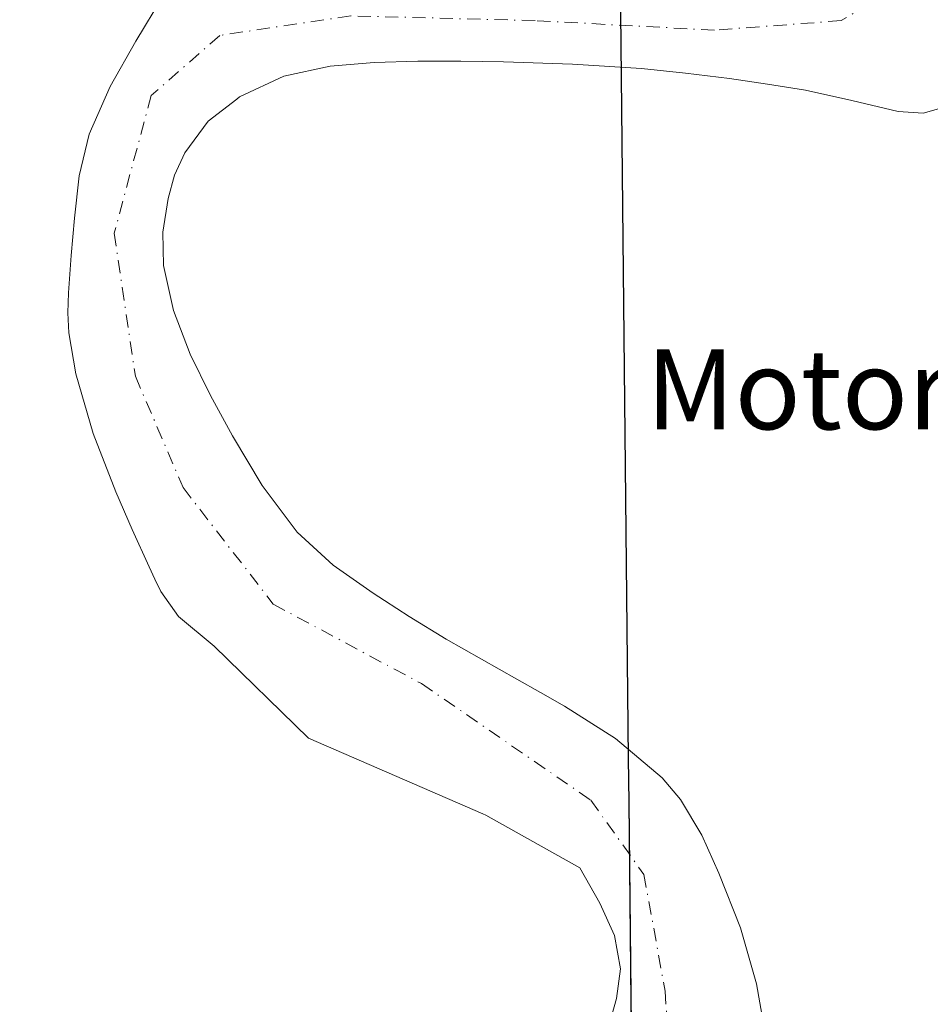
# Model space of a CAD drawing. Units: metres. Extents: x 553082 to 556524, y 4700877 to 4703216.
# Drawn here: x 553319 to 553410, y 4701262 to 4701361 of the extents above; entities that cross this region are included whole.
import ezdxf
from ezdxf.enums import TextEntityAlignment as Align

# ---------------------------------------------------------------- set-up
doc = ezdxf.new("R2010")
doc.units = ezdxf.units.M
doc.header["$MEASUREMENT"] = 0
doc.linetypes.add('DGN Style 3', pattern=[2.307223458686699, 1.648016756204785, -0.6592067024819142])
doc.linetypes.add('DGN Style 4', pattern=[2.6384748266838614, 1.318413404963828, -0.6592067024819142, 0.001648016756204785, -0.6592067024819142])
for name, color, linetype, lineweight in [('Arbolado forestal CxS', 92, 'Continuous', 0), ('Comarca', 135, 'Continuous', 13), ('Comarca CxS', 21, 'Continuous', 0), ('Comunidad autónoma', 142, 'Continuous', 30), ('Comunidad Autónoma CxS', 142, 'Continuous', 0), ('Corriente artificial lineal', 4, 'DGN Style 3', 13), ('Corriente natural Cxs', 4, 'Continuous', 13), ('Corriente natural eje', 4, 'DGN Style 4', 0), ('Municipio', 91, 'Continuous', 13), ('Municipio CxS', 4, 'Continuous', 0), ('Provincia', 7, 'Continuous', 0), ('Provincia CxS', 1, 'Continuous', 0), ('Suelo desnudo CxS', 253, 'Continuous', 0), ('Texto cartográfico', 7, 'Continuous', 0)]:
    doc.layers.add(name, color=color, linetype=linetype, lineweight=lineweight)
doc.styles.add('Style-Arial', font='txt')

# ---------------------------------------------------------------- blocks, each defined once
blk = doc.blocks.new('*U17')
at = {"layer": 'Suelo desnudo CxS', "color": 253, "linetype": 'Continuous', "lineweight": 0}
for points in [[(553411.7901, 4701352.0801, 351.9850000000006), (553409.3101000004, 4701351.380100001, 352.0339999999997), (553406.8101000004, 4701351.540100001, 352.0396999999939), (553402.1801000005, 4701352.6501, 351.7492000000057), (553397.5301000001, 4701353.700099999, 351.8052000000025), (553393.7401000002, 4701354.290100001, 351.7795999999944), (553389.9301000005, 4701354.840100001, 351.6750999999931), (553385.5500999996, 4701355.4001, 351.5286999999953), (553381.1501000002, 4701355.860099999, 351.4951000000001), (553374.2500999998, 4701356.300100001, 351.607799999998), (553367.3400999998, 4701356.530099999, 351.4573999999994), (553363.0500999996, 4701356.590100001, 351.195200000002), (553358.7600999996, 4701356.5801, 350.9633999999933), (553354.3800999997, 4701356.440099999, 350.8733999999968), (553350.0000999998, 4701356.100099999, 350.7753999999986), (553345.3701, 4701355.090100001, 350.5929999999935), (553340.9401000004, 4701353.030099999, 350.4744000000064), (553340.6453999998, 4701352.801100001, 350.4688000000024), (553337.8000999996, 4701350.590100001, 350.3589999999967), (553335.4401000004, 4701347.4101, 350.351800000004), (553334.4301000005, 4701345.1801, 350.2262999999948), (553333.8002000004, 4701342.850099999, 350.0660000000062), (553333.2602000004, 4701339.5001, 350.1505000000034), (553333.3102000002, 4701336.170100001, 350.3267000000051), (553334.3201000001, 4701331.670100001, 350.6462000000029), (553335.9801000003, 4701327.300100001, 350.9401999999973), (553338.0201000003, 4701323.1601, 351.3328000000038), (553340.2301000003, 4701319.140100001, 351.1616000000067), (553343.1901000004, 4701314.1501, 351.0014999999985), (553346.6802000003, 4701309.4901, 350.9625999999989), (553350.3000999996, 4701306.200099999, 351.2173000000039), (553354.2801000001, 4701303.4101, 351.5338999999949), (553355.4269000003, 4701302.6645, 351.6097000000009), (553357.9101, 4701301.050100001, 351.6622000000062), (553361.6101000002, 4701298.8101, 351.4594999999972), (553365.1402000003, 4701296.8101, 351.1251000000047), (553368.6601, 4701294.8101, 351.0785999999935), (553371.0500999996, 4701293.450099999, 351.2955999999977), (553373.4301000005, 4701292.090100001, 351.3111999999965), (553378.5301999999, 4701288.860099999, 351.1684999999998), (553383.2200999996, 4701284.920100001, 351.7289000000019), (553385.0502000004, 4701282.780099999, 351.1934000000037), (553387.1601, 4701279.210100001, 350.9728999999934), (553388.8701, 4701275.4001, 351.1217000000034), (553391.0601000004, 4701269.940099999, 351.078800000003), (553392.6501000002, 4701264.340100001, 350.3190999999933), (553393.3102000002, 4701260.530099999, 350.1352999999945)], [(553377.8000999996, 4701259.890100001, 350.5127000000066), (553378.6300999997, 4701262.860099999, 350.6462000000029), (553379.0301000001, 4701265.850099999, 350.4967000000034), (553378.4401000004, 4701269.1501, 350.3852000000043), (553376.9700999996, 4701272.4101, 350.3285999999935), (553374.9801000003, 4701275.9301, 350.281799999997), (553365.5525000002, 4701281.2093, 350.2163), (553365.2739000004, 4701281.3299, 350.2127000000037), (553347.8254000006, 4701288.882200001, 350.2382000000071), (553338.4001000002, 4701298.0801, 350.6808000000019), (553334.8101000004, 4701301.0601, 351.4152000000031), (553333.0500999996, 4701303.5701, 351.3643000000012), (553332.4501, 4701304.790100001, 351.1903000000021), (553331.8800999997, 4701306.020099999, 351.0632999999943), (553330.1901000004, 4701309.7601, 350.980899999995), (553328.5401, 4701313.530099999, 350.9275999999954), (553326.2701000003, 4701319.350099999, 350.9701000000059), (553324.5601000004, 4701325.340100001, 350.5488000000041), (553323.8501000004, 4701329.4301, 350.2550000000047), (553323.7401000002, 4701331.4301, 350.2863999999972), (553323.8201000001, 4701333.4301, 350.3389000000025), (553324.0800999999, 4701337.1601, 350.4804000000004), (553324.4302000003, 4701340.890100001, 350.9820000000037), (553324.9001000002, 4701345.120100001, 351.6169999999984), (553325.8701, 4701349.290100001, 352.0528000000049), (553327.9901000002, 4701354.0601, 352.3061000000016), (553330.5401, 4701358.600099999, 352.3695000000007), (553333.2602000004, 4701363.100099999, 352.5194000000047)]]:
    blk.add_polyline3d(points, dxfattribs=at)
blk = doc.blocks.new('*U19')
at = {"layer": 'Corriente natural Cxs', "color": 4, "linetype": 'Continuous', "lineweight": 13}
for points in [[(553411.7901, 4701352.0801, 351.9850000000006), (553409.3101000004, 4701351.380100001, 352.0339999999997), (553406.8101000004, 4701351.540100001, 352.0396999999939), (553402.1801000005, 4701352.6501, 351.7492000000057), (553397.5301000001, 4701353.700099999, 351.8052000000025), (553393.7401000002, 4701354.290100001, 351.7795999999944), (553389.9301000005, 4701354.840100001, 351.6750999999931), (553385.5500999996, 4701355.4001, 351.5286999999953), (553381.1501000002, 4701355.860099999, 351.4951000000001), (553374.2500999998, 4701356.300100001, 351.607799999998), (553367.3400999998, 4701356.530099999, 351.4573999999994), (553363.0500999996, 4701356.590100001, 351.195200000002), (553358.7600999996, 4701356.5801, 350.9633999999933), (553354.3800999997, 4701356.440099999, 350.8733999999968), (553350.0000999998, 4701356.100099999, 350.7753999999986), (553345.3701, 4701355.090100001, 350.5929999999935), (553340.9401000004, 4701353.030099999, 350.4744000000064), (553340.6453999998, 4701352.801100001, 350.4688000000024), (553337.8000999996, 4701350.590100001, 350.3589999999967), (553335.4401000004, 4701347.4101, 350.351800000004), (553334.4301000005, 4701345.1801, 350.2262999999948), (553333.8002000004, 4701342.850099999, 350.0660000000062), (553333.2602000004, 4701339.5001, 350.1505000000034), (553333.3102000002, 4701336.170100001, 350.3267000000051), (553334.3201000001, 4701331.670100001, 350.6462000000029), (553335.9801000003, 4701327.300100001, 350.9401999999973), (553338.0201000003, 4701323.1601, 351.3328000000038), (553340.2301000003, 4701319.140100001, 351.1616000000067), (553343.1901000004, 4701314.1501, 351.0014999999985), (553346.6802000003, 4701309.4901, 350.9625999999989), (553350.3000999996, 4701306.200099999, 351.2173000000039), (553354.2801000001, 4701303.4101, 351.5338999999949), (553355.4269000003, 4701302.6645, 351.6097000000009), (553357.9101, 4701301.050100001, 351.6622000000062), (553361.6101000002, 4701298.8101, 351.4594999999972), (553365.1402000003, 4701296.8101, 351.1251000000047), (553368.6601, 4701294.8101, 351.0785999999935), (553371.0500999996, 4701293.450099999, 351.2955999999977), (553373.4301000005, 4701292.090100001, 351.3111999999965), (553378.5301999999, 4701288.860099999, 351.1684999999998), (553383.2200999996, 4701284.920100001, 351.7289000000019), (553385.0502000004, 4701282.780099999, 351.1934000000037), (553387.1601, 4701279.210100001, 350.9728999999934), (553388.8701, 4701275.4001, 351.1217000000034), (553391.0601000004, 4701269.940099999, 351.078800000003), (553392.6501000002, 4701264.340100001, 350.3190999999933), (553393.3102000002, 4701260.530099999, 350.1352999999945)], [(553377.8000999996, 4701259.890100001, 350.5127000000066), (553378.6300999997, 4701262.860099999, 350.6462000000029), (553379.0301000001, 4701265.850099999, 350.4967000000034), (553378.4401000004, 4701269.1501, 350.3852000000043), (553376.9700999996, 4701272.4101, 350.3285999999935), (553374.9801000003, 4701275.9301, 350.281799999997), (553365.5525000002, 4701281.2093, 350.2163), (553365.2739000004, 4701281.3299, 350.2127000000037), (553347.8254000006, 4701288.882200001, 350.2382000000071), (553338.4001000002, 4701298.0801, 350.6808000000019), (553334.8101000004, 4701301.0601, 351.4152000000031), (553333.0500999996, 4701303.5701, 351.3643000000012), (553332.4501, 4701304.790100001, 351.1903000000021), (553331.8800999997, 4701306.020099999, 351.0632999999943), (553330.1901000004, 4701309.7601, 350.980899999995), (553328.5401, 4701313.530099999, 350.9275999999954), (553326.2701000003, 4701319.350099999, 350.9701000000059), (553324.5601000004, 4701325.340100001, 350.5488000000041), (553323.8501000004, 4701329.4301, 350.2550000000047), (553323.7401000002, 4701331.4301, 350.2863999999972), (553323.8201000001, 4701333.4301, 350.3389000000025), (553324.0800999999, 4701337.1601, 350.4804000000004), (553324.4302000003, 4701340.890100001, 350.9820000000037), (553324.9001000002, 4701345.120100001, 351.6169999999984), (553325.8701, 4701349.290100001, 352.0528000000049), (553327.9901000002, 4701354.0601, 352.3061000000016), (553330.5401, 4701358.600099999, 352.3695000000007), (553333.2602000004, 4701363.100099999, 352.5194000000047)]]:
    blk.add_polyline3d(points, dxfattribs=at)

msp = doc.modelspace()

# ---------------------------------------------------------------- linework, layer by layer
at = {"layer": 'Arbolado forestal CxS', "color": 92, "linetype": 'Continuous', "lineweight": 0}
for points in [[(553333.2602000004, 4701363.100099999, 352.5194000000047), (553330.5401, 4701358.600099999, 352.3695000000007), (553327.9901000002, 4701354.0601, 352.3061000000016), (553325.8701, 4701349.290100001, 352.0528000000049), (553324.9001000002, 4701345.120100001, 351.6169999999984), (553324.4302000003, 4701340.890100001, 350.9820000000037), (553324.0800999999, 4701337.1601, 350.4804000000004), (553323.8201000001, 4701333.4301, 350.3389000000025), (553323.7401000002, 4701331.4301, 350.2863999999972), (553323.8501000004, 4701329.4301, 350.2550000000047), (553324.5601000004, 4701325.340100001, 350.5488000000041), (553326.2701000003, 4701319.350099999, 350.9701000000059), (553328.5401, 4701313.530099999, 350.9275999999954), (553330.1901000004, 4701309.7601, 350.980899999995), (553331.8800999997, 4701306.020099999, 351.0632999999943), (553332.4501, 4701304.790100001, 351.1903000000021), (553333.0500999996, 4701303.5701, 351.3643000000012), (553334.8101000004, 4701301.0601, 351.4152000000031), (553338.4001000002, 4701298.0801, 350.6808000000019), (553347.8254000006, 4701288.882200001, 350.2382000000071), (553365.2739000004, 4701281.3299, 350.2127000000037), (553365.5525000002, 4701281.2093, 350.2163), (553374.9801000003, 4701275.9301, 350.281799999997), (553376.9700999996, 4701272.4101, 350.3285999999935), (553378.4401000004, 4701269.1501, 350.3852000000043), (553379.0301000001, 4701265.850099999, 350.4967000000034), (553378.6300999997, 4701262.860099999, 350.6462000000029), (553377.8000999996, 4701259.890100001, 350.5127000000066)], [(553333.2602000004, 4701363.100099999, 352.5194000000047), (553330.5401, 4701358.600099999, 352.3695000000007), (553327.9901000002, 4701354.0601, 352.3061000000016), (553325.8701, 4701349.290100001, 352.0528000000049), (553324.9001000002, 4701345.120100001, 351.6169999999984), (553324.4302000003, 4701340.890100001, 350.9820000000037), (553324.0800999999, 4701337.1601, 350.4804000000004), (553323.8201000001, 4701333.4301, 350.3389000000025), (553323.7401000002, 4701331.4301, 350.2863999999972), (553323.8501000004, 4701329.4301, 350.2550000000047), (553324.5601000004, 4701325.340100001, 350.5488000000041), (553326.2701000003, 4701319.350099999, 350.9701000000059), (553328.5401, 4701313.530099999, 350.9275999999954), (553330.1901000004, 4701309.7601, 350.980899999995), (553331.8800999997, 4701306.020099999, 351.0632999999943), (553332.4501, 4701304.790100001, 351.1903000000021), (553333.0500999996, 4701303.5701, 351.3643000000012), (553334.8101000004, 4701301.0601, 351.4152000000031), (553338.4001000002, 4701298.0801, 350.6808000000019), (553347.8254000006, 4701288.882200001, 350.2382000000071), (553365.2739000004, 4701281.3299, 350.2127000000037), (553365.5525000002, 4701281.2093, 350.2163), (553374.9801000003, 4701275.9301, 350.281799999997), (553376.9700999996, 4701272.4101, 350.3285999999935), (553378.4401000004, 4701269.1501, 350.3852000000043), (553379.0301000001, 4701265.850099999, 350.4967000000034), (553378.6300999997, 4701262.860099999, 350.6462000000029), (553377.8000999996, 4701259.890100001, 350.5127000000066)], [(553393.3102000002, 4701260.530099999, 350.1352999999945), (553392.6501000002, 4701264.340100001, 350.3190999999933), (553391.0601000004, 4701269.940099999, 351.078800000003), (553388.8701, 4701275.4001, 351.1217000000034), (553387.1601, 4701279.210100001, 350.9728999999934), (553385.0502000004, 4701282.780099999, 351.1934000000037), (553383.2200999996, 4701284.920100001, 351.7289000000019), (553378.5301999999, 4701288.860099999, 351.1684999999998), (553373.4301000005, 4701292.090100001, 351.3111999999965), (553371.0500999996, 4701293.450099999, 351.2955999999977), (553368.6601, 4701294.8101, 351.0785999999935), (553365.1402000003, 4701296.8101, 351.1251000000047), (553361.6101000002, 4701298.8101, 351.4594999999972), (553357.9101, 4701301.050100001, 351.6622000000062), (553355.4269000003, 4701302.6645, 351.6097000000009), (553354.2801000001, 4701303.4101, 351.5338999999949), (553350.3000999996, 4701306.200099999, 351.2173000000039), (553346.6802000003, 4701309.4901, 350.9625999999989), (553343.1901000004, 4701314.1501, 351.0014999999985), (553340.2301000003, 4701319.140100001, 351.1616000000067), (553338.0201000003, 4701323.1601, 351.3328000000038), (553335.9801000003, 4701327.300100001, 350.9401999999973), (553334.3201000001, 4701331.670100001, 350.6462000000029), (553333.3102000002, 4701336.170100001, 350.3267000000051), (553333.2602000004, 4701339.5001, 350.1505000000034), (553333.8002000004, 4701342.850099999, 350.0660000000062), (553334.4301000005, 4701345.1801, 350.2262999999948), (553335.4401000004, 4701347.4101, 350.351800000004), (553337.8000999996, 4701350.590100001, 350.3589999999967), (553340.6453999998, 4701352.801100001, 350.4688000000024), (553340.9401000004, 4701353.030099999, 350.4744000000064), (553345.3701, 4701355.090100001, 350.5929999999935), (553350.0000999998, 4701356.100099999, 350.7753999999986), (553354.3800999997, 4701356.440099999, 350.8733999999968), (553358.7600999996, 4701356.5801, 350.9633999999933), (553363.0500999996, 4701356.590100001, 351.195200000002), (553367.3400999998, 4701356.530099999, 351.4573999999994), (553374.2500999998, 4701356.300100001, 351.607799999998), (553381.1501000002, 4701355.860099999, 351.4951000000001), (553385.5500999996, 4701355.4001, 351.5286999999953), (553389.9301000005, 4701354.840100001, 351.6750999999931), (553393.7401000002, 4701354.290100001, 351.7795999999944), (553397.5301000001, 4701353.700099999, 351.8052000000025), (553402.1801000005, 4701352.6501, 351.7492000000057), (553406.8101000004, 4701351.540100001, 352.0396999999939), (553409.3101000004, 4701351.380100001, 352.0339999999997), (553411.7901, 4701352.0801, 351.9850000000006)], [(553411.7901, 4701352.0801, 351.9850000000006), (553409.3101000004, 4701351.380100001, 352.0339999999997), (553406.8101000004, 4701351.540100001, 352.0396999999939), (553402.1801000005, 4701352.6501, 351.7492000000057), (553397.5301000001, 4701353.700099999, 351.8052000000025), (553393.7401000002, 4701354.290100001, 351.7795999999944), (553389.9301000005, 4701354.840100001, 351.6750999999931), (553385.5500999996, 4701355.4001, 351.5286999999953), (553381.1501000002, 4701355.860099999, 351.4951000000001), (553374.2500999998, 4701356.300100001, 351.607799999998), (553367.3400999998, 4701356.530099999, 351.4573999999994), (553363.0500999996, 4701356.590100001, 351.195200000002), (553358.7600999996, 4701356.5801, 350.9633999999933), (553354.3800999997, 4701356.440099999, 350.8733999999968), (553350.0000999998, 4701356.100099999, 350.7753999999986), (553345.3701, 4701355.090100001, 350.5929999999935), (553340.9401000004, 4701353.030099999, 350.4744000000064), (553340.6453999998, 4701352.801100001, 350.4688000000024), (553337.8000999996, 4701350.590100001, 350.3589999999967), (553335.4401000004, 4701347.4101, 350.351800000004), (553334.4301000005, 4701345.1801, 350.2262999999948), (553333.8002000004, 4701342.850099999, 350.0660000000062), (553333.2602000004, 4701339.5001, 350.1505000000034), (553333.3102000002, 4701336.170100001, 350.3267000000051), (553334.3201000001, 4701331.670100001, 350.6462000000029), (553335.9801000003, 4701327.300100001, 350.9401999999973), (553338.0201000003, 4701323.1601, 351.3328000000038), (553340.2301000003, 4701319.140100001, 351.1616000000067), (553343.1901000004, 4701314.1501, 351.0014999999985), (553346.6802000003, 4701309.4901, 350.9625999999989), (553350.3000999996, 4701306.200099999, 351.2173000000039), (553354.2801000001, 4701303.4101, 351.5338999999949), (553355.4269000003, 4701302.6645, 351.6097000000009), (553357.9101, 4701301.050100001, 351.6622000000062), (553361.6101000002, 4701298.8101, 351.4594999999972), (553365.1402000003, 4701296.8101, 351.1251000000047), (553368.6601, 4701294.8101, 351.0785999999935), (553371.0500999996, 4701293.450099999, 351.2955999999977), (553373.4301000005, 4701292.090100001, 351.3111999999965), (553378.5301999999, 4701288.860099999, 351.1684999999998), (553383.2200999996, 4701284.920100001, 351.7289000000019), (553385.0502000004, 4701282.780099999, 351.1934000000037), (553387.1601, 4701279.210100001, 350.9728999999934), (553388.8701, 4701275.4001, 351.1217000000034), (553391.0601000004, 4701269.940099999, 351.078800000003), (553392.6501000002, 4701264.340100001, 350.3190999999933), (553393.3102000002, 4701260.530099999, 350.1352999999945)]]:
    msp.add_polyline3d(points, dxfattribs=at)
at = {"layer": 'Comarca', "color": 135, "linetype": 'Continuous', "lineweight": 13, "flags": 128}
msp.add_lwpolyline([(553503.0332309679, 4700879.028967377), (553482.4500000009, 4700967.180100001), (553380.700000001, 4701205.440099998), (553380.5190000013, 4701222.664100002), (553379.8920000016, 4701282.497100002), (553379.8459999999, 4701286.865099999), (553379.1320000017, 4701355.033099998), (553378.0970000008, 4701453.7411), (553377.9100000015, 4701471.540100003), (553348.0510000006, 4701526.6821), (553311.0900000008, 4701594.9401), (553247.3629999999, 4701657.359100001), (553222.9500000009, 4701681.270099999), (553093.1161270217, 4701721.628891602)], dxfattribs=at)
at = {"layer": 'Comarca CxS', "color": 21, "linetype": 'Continuous', "lineweight": 0, "flags": 128}
msp.add_lwpolyline([(554922.9057154782, 4700890.073855853), (553503.0332065781, 4700879.029041598), (553482.4500000004, 4700967.180050001), (553380.7000000004, 4701205.440049999), (553380.5190000007, 4701222.664050001), (553379.8920000012, 4701282.497050001), (553379.8459999993, 4701286.865050001), (553379.1320000011, 4701355.033050001), (553378.0970000002, 4701453.74105), (553377.910000001, 4701471.54005), (553348.051, 4701526.682049999), (553311.0900000002, 4701594.940049999), (553247.3629999993, 4701657.359050001), (553222.9500000003, 4701681.270049999), (553093.1161164405, 4701721.628865086), (553082.0400003975, 4703188.999982937)], dxfattribs=at)
at = {"layer": 'Comunidad autónoma', "color": 142, "linetype": 'Continuous', "lineweight": 30, "flags": 128}
msp.add_lwpolyline([(553503.0332309679, 4700879.028967377), (553482.4500000009, 4700967.180100001), (553380.700000001, 4701205.440099998), (553380.5190000013, 4701222.664100002), (553379.8920000016, 4701282.497100002), (553379.8459999999, 4701286.865099999), (553379.1320000017, 4701355.033099998), (553378.0970000008, 4701453.7411), (553377.9100000015, 4701471.540100003), (553348.0510000006, 4701526.6821), (553311.0900000008, 4701594.9401), (553247.3629999999, 4701657.359100001), (553222.9500000009, 4701681.270099999), (553093.1161270217, 4701721.628891602)], dxfattribs=at)
at = {"layer": 'Comunidad Autónoma CxS', "color": 142, "linetype": 'Continuous', "lineweight": 0, "flags": 128}
msp.add_lwpolyline([(554922.9057154782, 4700890.073855853), (553503.0332065781, 4700879.029041598), (553482.4500000004, 4700967.180050001), (553380.7000000004, 4701205.440049999), (553380.5190000007, 4701222.664050001), (553379.8920000012, 4701282.497050001), (553379.8459999993, 4701286.865050001), (553379.1320000011, 4701355.033050001), (553378.0970000002, 4701453.74105), (553377.910000001, 4701471.54005), (553348.051, 4701526.682049999), (553311.0900000002, 4701594.940049999), (553247.3629999993, 4701657.359050001), (553222.9500000003, 4701681.270049999), (553093.1161164405, 4701721.628865086), (553082.0400003975, 4703188.999982937)], dxfattribs=at)
at = {"layer": 'Corriente artificial lineal', "color": 4, "linetype": 'DGN Style 3', "lineweight": 13, "extrusion": (-0.0669328023446234, 0.08066341366616166, 0.9944915352410082), "elevation": 342536.3997294375, "flags": 128}
msp.add_lwpolyline([(-3428028.487204361, -3246576.224473344), (-3428028.487204361, -3246596.01421756)], dxfattribs=at)
at = {"layer": 'Corriente natural Cxs', "color": 4, "linetype": 'Continuous', "lineweight": 13}
for points in [[(553377.8000999996, 4701259.890100001, 350.5127000000066), (553378.6300999997, 4701262.860099999, 350.6462000000029), (553379.0301000001, 4701265.850099999, 350.4967000000034), (553378.4401000004, 4701269.1501, 350.3852000000043), (553376.9700999996, 4701272.4101, 350.3285999999935), (553374.9801000003, 4701275.9301, 350.281799999997), (553365.5525000002, 4701281.2093, 350.2163), (553365.2739000004, 4701281.3299, 350.2127000000037), (553347.8254000006, 4701288.882200001, 350.2382000000071), (553338.4001000002, 4701298.0801, 350.6808000000019), (553334.8101000004, 4701301.0601, 351.4152000000031), (553333.0500999996, 4701303.5701, 351.3643000000012), (553332.4501, 4701304.790100001, 351.1903000000021), (553331.8800999997, 4701306.020099999, 351.0632999999943), (553330.1901000004, 4701309.7601, 350.980899999995), (553328.5401, 4701313.530099999, 350.9275999999954), (553326.2701000003, 4701319.350099999, 350.9701000000059), (553324.5601000004, 4701325.340100001, 350.5488000000041), (553323.8501000004, 4701329.4301, 350.2550000000047), (553323.7401000002, 4701331.4301, 350.2863999999972), (553323.8201000001, 4701333.4301, 350.3389000000025), (553324.0800999999, 4701337.1601, 350.4804000000004), (553324.4302000003, 4701340.890100001, 350.9820000000037), (553324.9001000002, 4701345.120100001, 351.6169999999984), (553325.8701, 4701349.290100001, 352.0528000000049), (553327.9901000002, 4701354.0601, 352.3061000000016), (553330.5401, 4701358.600099999, 352.3695000000007), (553333.2602000004, 4701363.100099999, 352.5194000000047)], [(553411.7901, 4701352.0801, 351.9850000000006), (553409.3101000004, 4701351.380100001, 352.0339999999997), (553406.8101000004, 4701351.540100001, 352.0396999999939), (553402.1801000005, 4701352.6501, 351.7492000000057), (553397.5301000001, 4701353.700099999, 351.8052000000025), (553393.7401000002, 4701354.290100001, 351.7795999999944), (553389.9301000005, 4701354.840100001, 351.6750999999931), (553385.5500999996, 4701355.4001, 351.5286999999953), (553381.1501000002, 4701355.860099999, 351.4951000000001), (553374.2500999998, 4701356.300100001, 351.607799999998), (553367.3400999998, 4701356.530099999, 351.4573999999994), (553363.0500999996, 4701356.590100001, 351.195200000002), (553358.7600999996, 4701356.5801, 350.9633999999933), (553354.3800999997, 4701356.440099999, 350.8733999999968), (553350.0000999998, 4701356.100099999, 350.7753999999986), (553345.3701, 4701355.090100001, 350.5929999999935), (553340.9401000004, 4701353.030099999, 350.4744000000064), (553340.6453999998, 4701352.801100001, 350.4688000000024), (553337.8000999996, 4701350.590100001, 350.3589999999967), (553335.4401000004, 4701347.4101, 350.351800000004), (553334.4301000005, 4701345.1801, 350.2262999999948), (553333.8002000004, 4701342.850099999, 350.0660000000062), (553333.2602000004, 4701339.5001, 350.1505000000034), (553333.3102000002, 4701336.170100001, 350.3267000000051), (553334.3201000001, 4701331.670100001, 350.6462000000029), (553335.9801000003, 4701327.300100001, 350.9401999999973), (553338.0201000003, 4701323.1601, 351.3328000000038), (553340.2301000003, 4701319.140100001, 351.1616000000067), (553343.1901000004, 4701314.1501, 351.0014999999985), (553346.6802000003, 4701309.4901, 350.9625999999989), (553350.3000999996, 4701306.200099999, 351.2173000000039), (553354.2801000001, 4701303.4101, 351.5338999999949), (553355.4269000003, 4701302.6645, 351.6097000000009), (553357.9101, 4701301.050100001, 351.6622000000062), (553361.6101000002, 4701298.8101, 351.4594999999972), (553365.1402000003, 4701296.8101, 351.1251000000047), (553368.6601, 4701294.8101, 351.0785999999935), (553371.0500999996, 4701293.450099999, 351.2955999999977), (553373.4301000005, 4701292.090100001, 351.3111999999965), (553378.5301999999, 4701288.860099999, 351.1684999999998), (553383.2200999996, 4701284.920100001, 351.7289000000019), (553385.0502000004, 4701282.780099999, 351.1934000000037), (553387.1601, 4701279.210100001, 350.9728999999934), (553388.8701, 4701275.4001, 351.1217000000034), (553391.0601000004, 4701269.940099999, 351.078800000003), (553392.6501000002, 4701264.340100001, 350.3190999999933), (553393.3102000002, 4701260.530099999, 350.1352999999945)]]:
    msp.add_polyline3d(points, dxfattribs=at)
at = {"layer": 'Corriente natural eje', "color": 4, "linetype": 'DGN Style 4', "lineweight": 0}
msp.add_polyline3d([(553432.9165000003, 4701404.408600001, 353.1138000000064), (553417.0149999997, 4701382.0777, 353.5458000000072), (553413.7594, 4701372.9243, 351.8392000000022), (553410.8121999997, 4701366.513499999, 351.4067000000068), (553408.6726000002, 4701365.215700001, 351.3613000000041), (553401.1284999996, 4701360.639799999, 351.5344000000041), (553388.4283999996, 4701359.6873, 351.1827999999951), (553370.4896999998, 4701360.639799999, 351.0840999999928), (553352.0745999999, 4701361.116000001, 350.6895999999979), (553338.9581000004, 4701359.1655, 350.3552000000054), (553332.1001000004, 4701353.170100001, 350.7988999999943), (553328.3901000004, 4701339.390100001, 350.2228999999934), (553330.5100999996, 4701325.0801, 350.1267999999982), (553335.2801000001, 4701313.950099999, 350.3077999999951), (553344.2901, 4701302.300100001, 350.5016000000033), (553359.1300999997, 4701294.350099999, 350.9306999999972), (553376.0800999999, 4701282.690099999, 350.2085999999982), (553381.3800999997, 4701275.270099999, 349.9309000000067), (553383.5000999998, 4701263.610099999, 350.2664999999979), (553386.1501000002, 4701222.7501, 350.0685999999987)], dxfattribs=at)
at = {"layer": 'Municipio', "color": 91, "linetype": 'Continuous', "lineweight": 13, "flags": 128}
msp.add_lwpolyline([(553503.0332309679, 4700879.028967377), (553482.4500000009, 4700967.180100001), (553380.700000001, 4701205.440099998), (553380.5190000013, 4701222.664100002), (553379.8920000016, 4701282.497100002), (553379.8459999999, 4701286.865099999), (553379.1320000017, 4701355.033099998), (553378.0970000008, 4701453.7411), (553377.9100000015, 4701471.540100003), (553348.0510000006, 4701526.6821), (553311.0900000008, 4701594.9401), (553247.3629999999, 4701657.359100001), (553222.9500000009, 4701681.270099999), (553093.1161270217, 4701721.628891602)], dxfattribs=at)
at = {"layer": 'Municipio CxS', "color": 4, "linetype": 'Continuous', "lineweight": 0, "flags": 128}
msp.add_lwpolyline([(554922.9057154782, 4700890.073855853), (553503.0332065781, 4700879.029041598), (553482.4500000004, 4700967.180050001), (553380.7000000004, 4701205.440049999), (553380.5190000007, 4701222.664050001), (553379.8920000012, 4701282.497050001), (553379.8459999993, 4701286.865050001), (553379.1320000011, 4701355.033050001), (553378.0970000002, 4701453.74105), (553377.910000001, 4701471.54005), (553348.051, 4701526.682049999), (553311.0900000002, 4701594.940049999), (553247.3629999993, 4701657.359050001), (553222.9500000003, 4701681.270049999), (553093.1161164405, 4701721.628865086), (553082.0400003975, 4703188.999982937)], dxfattribs=at)
at = {"layer": 'Provincia', "color": 7, "linetype": 'Continuous', "lineweight": 0, "flags": 128}
msp.add_lwpolyline([(553503.0332309679, 4700879.028967377), (553482.4500000009, 4700967.180100001), (553380.700000001, 4701205.440099998), (553380.5190000013, 4701222.664100002), (553379.8920000016, 4701282.497100002), (553379.8459999999, 4701286.865099999), (553379.1320000017, 4701355.033099998), (553378.0970000008, 4701453.7411), (553377.9100000015, 4701471.540100003), (553348.0510000006, 4701526.6821), (553311.0900000008, 4701594.9401), (553247.3629999999, 4701657.359100001), (553222.9500000009, 4701681.270099999), (553093.1161270217, 4701721.628891602)], dxfattribs=at)
at = {"layer": 'Provincia CxS', "color": 1, "linetype": 'Continuous', "lineweight": 0, "flags": 128}
msp.add_lwpolyline([(554922.9057154782, 4700890.073855853), (553503.0332065781, 4700879.029041598), (553482.4500000004, 4700967.180050001), (553380.7000000004, 4701205.440049999), (553380.5190000007, 4701222.664050001), (553379.8920000012, 4701282.497050001), (553379.8459999993, 4701286.865050001), (553379.1320000011, 4701355.033050001), (553378.0970000002, 4701453.74105), (553377.910000001, 4701471.54005), (553348.051, 4701526.682049999), (553311.0900000002, 4701594.940049999), (553247.3629999993, 4701657.359050001), (553222.9500000003, 4701681.270049999), (553093.1161164405, 4701721.628865086), (553082.0400003975, 4703188.999982937)], dxfattribs=at)
at = {"layer": 'Suelo desnudo CxS', "color": 253, "linetype": 'Continuous', "lineweight": 0}
for points in [[(553333.2602000004, 4701363.100099999, 352.5194000000047), (553330.5401, 4701358.600099999, 352.3695000000007), (553327.9901000002, 4701354.0601, 352.3061000000016), (553325.8701, 4701349.290100001, 352.0528000000049), (553324.9001000002, 4701345.120100001, 351.6169999999984), (553324.4302000003, 4701340.890100001, 350.9820000000037), (553324.0800999999, 4701337.1601, 350.4804000000004), (553323.8201000001, 4701333.4301, 350.3389000000025), (553323.7401000002, 4701331.4301, 350.2863999999972), (553323.8501000004, 4701329.4301, 350.2550000000047), (553324.5601000004, 4701325.340100001, 350.5488000000041), (553326.2701000003, 4701319.350099999, 350.9701000000059), (553328.5401, 4701313.530099999, 350.9275999999954), (553330.1901000004, 4701309.7601, 350.980899999995), (553331.8800999997, 4701306.020099999, 351.0632999999943), (553332.4501, 4701304.790100001, 351.1903000000021), (553333.0500999996, 4701303.5701, 351.3643000000012), (553334.8101000004, 4701301.0601, 351.4152000000031), (553338.4001000002, 4701298.0801, 350.6808000000019), (553347.8254000006, 4701288.882200001, 350.2382000000071), (553365.2739000004, 4701281.3299, 350.2127000000037), (553365.5525000002, 4701281.2093, 350.2163), (553374.9801000003, 4701275.9301, 350.281799999997), (553376.9700999996, 4701272.4101, 350.3285999999935), (553378.4401000004, 4701269.1501, 350.3852000000043), (553379.0301000001, 4701265.850099999, 350.4967000000034), (553378.6300999997, 4701262.860099999, 350.6462000000029), (553377.8000999996, 4701259.890100001, 350.5127000000066)], [(553411.7901, 4701352.0801, 351.9850000000006), (553409.3101000004, 4701351.380100001, 352.0339999999997), (553406.8101000004, 4701351.540100001, 352.0396999999939), (553402.1801000005, 4701352.6501, 351.7492000000057), (553397.5301000001, 4701353.700099999, 351.8052000000025), (553393.7401000002, 4701354.290100001, 351.7795999999944), (553389.9301000005, 4701354.840100001, 351.6750999999931), (553385.5500999996, 4701355.4001, 351.5286999999953), (553381.1501000002, 4701355.860099999, 351.4951000000001), (553374.2500999998, 4701356.300100001, 351.607799999998), (553367.3400999998, 4701356.530099999, 351.4573999999994), (553363.0500999996, 4701356.590100001, 351.195200000002), (553358.7600999996, 4701356.5801, 350.9633999999933), (553354.3800999997, 4701356.440099999, 350.8733999999968), (553350.0000999998, 4701356.100099999, 350.7753999999986), (553345.3701, 4701355.090100001, 350.5929999999935), (553340.9401000004, 4701353.030099999, 350.4744000000064), (553340.6453999998, 4701352.801100001, 350.4688000000024), (553337.8000999996, 4701350.590100001, 350.3589999999967), (553335.4401000004, 4701347.4101, 350.351800000004), (553334.4301000005, 4701345.1801, 350.2262999999948), (553333.8002000004, 4701342.850099999, 350.0660000000062), (553333.2602000004, 4701339.5001, 350.1505000000034), (553333.3102000002, 4701336.170100001, 350.3267000000051), (553334.3201000001, 4701331.670100001, 350.6462000000029), (553335.9801000003, 4701327.300100001, 350.9401999999973), (553338.0201000003, 4701323.1601, 351.3328000000038), (553340.2301000003, 4701319.140100001, 351.1616000000067), (553343.1901000004, 4701314.1501, 351.0014999999985), (553346.6802000003, 4701309.4901, 350.9625999999989), (553350.3000999996, 4701306.200099999, 351.2173000000039), (553354.2801000001, 4701303.4101, 351.5338999999949), (553355.4269000003, 4701302.6645, 351.6097000000009), (553357.9101, 4701301.050100001, 351.6622000000062), (553361.6101000002, 4701298.8101, 351.4594999999972), (553365.1402000003, 4701296.8101, 351.1251000000047), (553368.6601, 4701294.8101, 351.0785999999935), (553371.0500999996, 4701293.450099999, 351.2955999999977), (553373.4301000005, 4701292.090100001, 351.3111999999965), (553378.5301999999, 4701288.860099999, 351.1684999999998), (553383.2200999996, 4701284.920100001, 351.7289000000019), (553385.0502000004, 4701282.780099999, 351.1934000000037), (553387.1601, 4701279.210100001, 350.9728999999934), (553388.8701, 4701275.4001, 351.1217000000034), (553391.0601000004, 4701269.940099999, 351.078800000003), (553392.6501000002, 4701264.340100001, 350.3190999999933), (553393.3102000002, 4701260.530099999, 350.1352999999945)]]:
    msp.add_polyline3d(points, dxfattribs=at)

# ---------------------------------------------------------------- block references
at = {"layer": 'Corriente natural Cxs', "color": 4, "linetype": 'Continuous', "lineweight": 13}
msp.add_blockref('*U19', (0, 0), dxfattribs=at)
at = {"layer": 'Suelo desnudo CxS', "color": 253, "linetype": 'Continuous', "lineweight": 0}
msp.add_blockref('*U17', (0, 0), dxfattribs=at)

# ---------------------------------------------------------------- texts
at = {"layer": 'Texto cartográfico', "color": 7, "linetype": 'Continuous', "lineweight": 0, "style": 'Style-Arial'}
msp.add_text('Motores', height=8, dxfattribs=at).set_placement((553402.3964268296, 4701323.776799999), align=Align.MIDDLE_CENTER)

doc.saveas('drawing.dxf')
